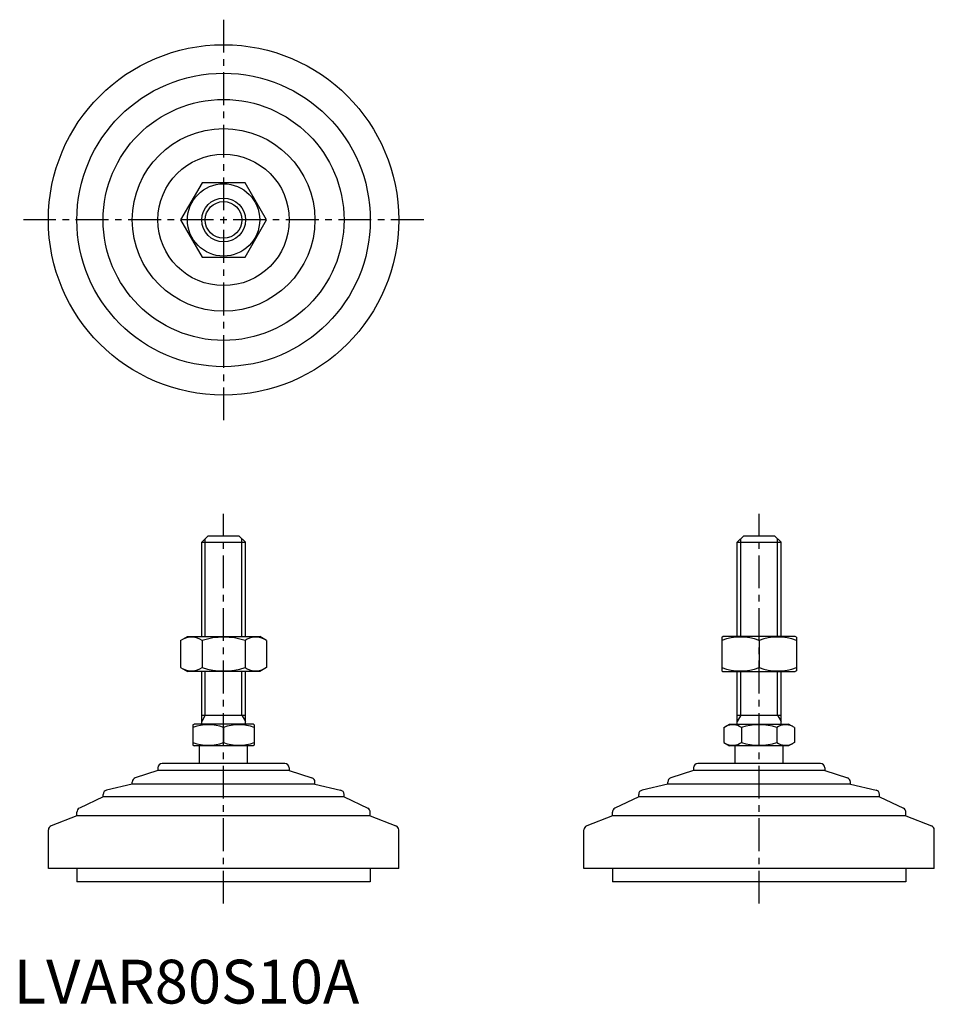
# Model space of a CAD drawing. Extents: x 1 to 210, y 0 to 225.
import ezdxf

# ---------------------------------------------------------------- set-up
doc = ezdxf.new("R2010")
doc.units = 0
doc.header["$LTSCALE"] = 6
doc.header["$MEASUREMENT"] = 0
doc.linetypes.add('CENTER', pattern=[2, 1.25, -0.25, 0.25, -0.25])
doc.layers.get('0').update_dxf_attribs({"linetype": 'CONTINUOUS'})
doc.layers.add('1', color=1, linetype='CENTER')
doc.layers.add('3', color=3, linetype='CONTINUOUS')
doc.styles.add('Standard1', font='arial.ttf')

msp = doc.modelspace()

# ---------------------------------------------------------------- linework, layer by layer
for p, q in [((43.02, 187.4), (38.12, 178.9)), ((52.84, 187.4), (43.02, 187.4)), ((57.75, 178.9), (52.84, 187.4)), ((38.12, 178.9), (43.02, 170.4)), ((52.84, 170.4), (57.75, 178.9)), ((43.02, 170.4), (52.84, 170.4)), ((42.93, 105.3), (44.43, 106.8)), ((44.43, 106.8), (51.43, 106.8)), ((51.43, 106.8), (52.93, 105.3)), ((165.21, 105.3), (166.71, 106.8)), ((166.71, 106.8), (173.71, 106.8)), ((173.71, 106.8), (175.21, 105.3)), ((42.93, 83.8), (42.93, 105.3)), ((42.93, 105.3), (52.93, 105.3)), ((52.93, 83.8), (52.93, 105.3)), ((165.21, 105.3), (175.21, 105.3)), ((165.21, 83.8), (165.21, 105.3)), ((175.21, 83.8), (175.21, 105.3)), ((38.12, 82.89), (39.68, 83.8)), ((39.68, 83.8), (56.18, 83.8)), ((57.75, 82.89), (56.18, 83.8)), ((161.71, 83.65), (161.96, 83.8)), ((161.71, 83.65), (161.71, 75.94)), ((178.46, 83.8), (161.96, 83.8)), ((178.71, 83.65), (178.46, 83.8)), ((178.71, 83.65), (178.71, 75.94)), ((38.12, 82.89), (38.12, 76.7)), ((43.02, 82.89), (43.02, 76.7)), ((52.84, 82.89), (52.84, 76.7)), ((57.75, 82.89), (57.75, 76.7)), ((170.21, 82.89), (170.21, 76.7)), ((38.12, 76.7), (39.68, 75.8)), ((57.75, 76.7), (56.18, 75.8)), ((56.18, 75.8), (39.68, 75.8)), ((42.93, 63.8), (42.93, 75.8)), ((52.93, 63.8), (52.93, 75.8)), ((161.71, 75.94), (161.96, 75.8)), ((161.96, 75.8), (178.46, 75.8)), ((165.21, 63.8), (165.21, 75.8)), ((175.21, 63.8), (175.21, 75.8)), ((178.71, 75.94), (178.46, 75.8)), ((42.93, 65.8), (52.93, 65.8)), ((165.21, 65.8), (175.21, 65.8)), ((40.93, 63.64), (41.2, 63.8)), ((40.93, 63.64), (40.93, 58.95)), ((54.66, 63.8), (41.2, 63.8)), ((47.93, 63.02), (47.93, 59.58)), ((54.93, 63.64), (54.66, 63.8)), ((54.93, 63.64), (54.93, 58.95)), ((162.13, 63.02), (163.48, 63.8)), ((162.13, 63.02), (162.13, 59.58)), ((163.48, 63.8), (176.94, 63.8)), ((166.17, 63.02), (166.17, 59.58)), ((174.25, 63.02), (174.25, 59.58)), ((178.29, 63.02), (176.94, 63.8)), ((178.29, 63.02), (178.29, 59.58)), ((40.93, 58.95), (41.2, 58.8)), ((54.66, 58.8), (41.2, 58.8)), ((42.43, 54.8), (42.43, 58.8)), ((53.43, 54.8), (53.43, 58.8)), ((54.93, 58.95), (54.66, 58.8)), ((162.13, 59.58), (163.48, 58.8)), ((176.94, 58.8), (163.48, 58.8)), ((164.71, 54.8), (164.71, 58.8)), ((175.71, 54.8), (175.71, 58.8)), ((178.29, 59.58), (176.94, 58.8)), ((61.93, 54.8), (33.93, 54.8)), ((184.21, 54.8), (156.21, 54.8)), ((32.93, 53.2), (27.77, 51.52)), ((32.93, 53.8), (32.93, 53.2)), ((62.93, 53.2), (32.93, 53.2)), ((62.93, 53.8), (62.93, 53.2)), ((62.93, 53.2), (68.09, 51.52)), ((155.21, 53.2), (150.05, 51.52)), ((155.21, 53.8), (155.21, 53.2)), ((185.21, 53.2), (155.21, 53.2)), ((185.21, 53.8), (185.21, 53.2)), ((185.21, 53.2), (190.37, 51.52)), ((27.08, 50.1), (21.2, 48.72)), ((27.08, 50.1), (27.08, 50.57)), ((68.78, 50.1), (27.08, 50.1)), ((68.78, 50.1), (68.78, 50.57)), ((68.78, 50.1), (74.66, 48.72)), ((149.36, 50.1), (143.48, 48.72)), ((149.36, 50.1), (149.36, 50.57)), ((191.06, 50.1), (149.36, 50.1)), ((191.06, 50.1), (191.06, 50.57)), ((191.06, 50.1), (196.94, 48.72)), ((20.43, 47.2), (20.43, 47.75)), ((75.43, 47.2), (75.43, 47.75)), ((142.71, 47.2), (142.71, 47.75)), ((197.71, 47.2), (197.71, 47.75)), ((20.43, 47.2), (15, 44.57)), ((75.43, 47.2), (20.43, 47.2)), ((75.43, 47.2), (80.87, 44.57)), ((142.71, 47.2), (137.27, 44.57)), ((197.71, 47.2), (142.71, 47.2)), ((197.71, 47.2), (203.14, 44.57)), ((14.43, 42.83), (8.57, 40.58)), ((14.43, 42.83), (14.43, 43.67)), ((81.43, 42.83), (14.43, 42.83)), ((81.43, 42.83), (81.43, 43.67)), ((81.43, 42.83), (87.29, 40.58)), ((136.71, 42.83), (130.85, 40.58)), ((136.71, 42.83), (136.71, 43.67)), ((203.71, 42.83), (136.71, 42.83)), ((203.71, 42.83), (203.71, 43.67)), ((203.71, 42.83), (209.57, 40.58)), ((7.93, 30.8), (7.93, 39.64)), ((87.93, 30.8), (87.93, 39.64)), ((130.21, 30.8), (130.21, 39.64)), ((210.21, 30.8), (210.21, 39.64)), ((87.93, 30.8), (7.93, 30.8)), ((14.43, 30.8), (14.43, 27.8)), ((81.43, 30.8), (81.43, 27.8)), ((210.21, 30.8), (130.21, 30.8)), ((136.71, 30.8), (136.71, 27.8)), ((203.71, 30.8), (203.71, 27.8)), ((81.43, 27.8), (14.43, 27.8)), ((203.71, 27.8), (136.71, 27.8))]:
    msp.add_line(p, q)
for radius in [40, 33.5, 27.5, 20.85, 15, 8.25, 5]:
    msp.add_circle((47.93, 178.9), radius)
for centre, radius, start, end in [((40.57, 79.31), 4.34, 55.6158, 115.6158), ((47.93, 67.41), 16.24, 72.412, 107.588), ((55.29, 79.31), 4.34, 64.3842, 124.3842), ((165.96, 71.38), 12.28, 69.7438, 110.2562), ((174.46, 71.38), 12.28, 69.7438, 110.2562), ((40.57, 80.29), 4.34, 244.3842, 304.3842), ((47.93, 92.18), 16.24, 252.412, 287.588), ((55.29, 80.29), 4.34, 235.6158, 295.6158), ((165.96, 88.22), 12.28, 249.7438, 290.2562), ((174.46, 88.22), 12.28, 249.7438, 290.2562), ((44.43, 53.53), 10.11, 69.7438, 110.2562), ((51.43, 53.53), 10.11, 69.7438, 110.2562), ((164.15, 60.06), 3.58, 55.6158, 115.6158), ((170.21, 50.27), 13.37, 72.412, 107.588), ((176.27, 60.06), 3.58, 64.3842, 124.3842), ((44.43, 69.06), 10.11, 249.7438, 290.2562), ((51.43, 69.06), 10.11, 249.7438, 290.2562), ((164.15, 62.53), 3.58, 244.3842, 304.3842), ((170.21, 72.33), 13.37, 252.412, 287.588), ((176.27, 62.53), 3.58, 235.6158, 295.6158), ((33.93, 53.8), 1, 90, 180), ((61.93, 53.8), 1, 360, 90), ((156.21, 53.8), 1, 90, 180), ((184.21, 53.8), 1, 360, 90), ((28.08, 50.57), 1, 108.0424, 180), ((67.78, 50.57), 1, 0, 71.9576), ((150.36, 50.57), 1, 108.0424, 180), ((190.06, 50.57), 1, 0, 71.9576), ((21.43, 47.75), 1, 103.1852, 180), ((74.43, 47.75), 1, 0, 76.8148), ((143.71, 47.75), 1, 103.1852, 180), ((196.71, 47.75), 1, 0, 76.8148), ((15.43, 43.67), 1, 115.8156, 180), ((80.43, 43.67), 1, 0, 64.1844), ((137.71, 43.67), 1, 115.8156, 180), ((202.71, 43.67), 1, 0, 64.1844), ((8.93, 39.64), 1, 111.0375, 180), ((86.93, 39.64), 1, 0, 68.9625), ((131.21, 39.64), 1, 111.0375, 180), ((209.21, 39.64), 1, 0, 68.9625)]:
    msp.add_arc(centre, radius, start, end)
at = {"layer": '1'}
for p, q in [((47.93, 224.62), (47.93, 133.19)), ((93.65, 178.9), (2.22, 178.9)), ((47.93, 22.8), (47.93, 111.8)), ((170.21, 22.8), (170.21, 111.8))]:
    msp.add_line(p, q, dxfattribs=at)
at = {"layer": '3'}
for p, q in [((43.74, 83.8), (43.74, 106.11)), ((52.12, 83.8), (52.12, 106.11)), ((166.02, 83.8), (166.02, 106.11)), ((174.4, 83.8), (174.4, 106.11)), ((43.74, 65.8), (43.74, 75.8)), ((52.12, 65.8), (52.12, 75.8)), ((166.02, 65.8), (166.02, 75.8)), ((174.4, 65.8), (174.4, 75.8)), ((43.74, 65.8), (42.93, 64.39)), ((52.12, 65.8), (52.93, 64.39)), ((166.02, 65.8), (165.21, 64.39)), ((174.4, 65.8), (175.21, 64.39))]:
    msp.add_line(p, q, dxfattribs=at)
msp.add_circle((47.93, 178.9), 4.19, dxfattribs=at)

# ---------------------------------------------------------------- texts
at = {"color": 3, "style": 'Standard1'}
msp.add_text('LVAR80S10A', height=10, dxfattribs=at).set_placement((0, 0))

doc.saveas('drawing.dxf')
